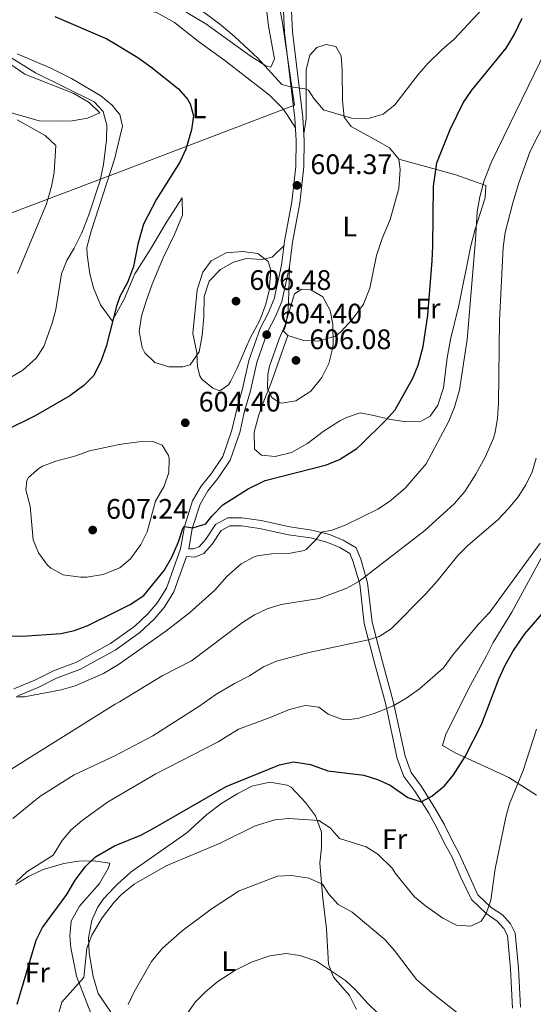
# Model space of a CAD drawing. Extents: x 546263 to 553136, y 710289 to 714964.
# Drawn here: x 550123 to 550306, y 710790 to 711140 of the extents above; entities that cross this region are included whole.
import ezdxf
from ezdxf.enums import TextEntityAlignment as Align

# ---------------------------------------------------------------- set-up
doc = ezdxf.new("R2010")
doc.units = 0
doc.header["$MEASUREMENT"] = 0
doc.linetypes.add('DGN Style 3', pattern=[109.364962, 78.11783, -31.247132])
for name, color, linetype in [('Nivel 1', 7, 'Continuous'), ('Nivel 21', 7, 'Continuous'), ('Nivel 36', 7, 'Continuous'), ('Nivel 37', 7, 'Continuous'), ('Nivel 4', 7, 'Continuous'), ('Nivel 41', 7, 'Continuous'), ('Nivel 5', 7, 'Continuous'), ('Nivel 7', 7, 'Continuous')]:
    doc.layers.add(name, color=color, linetype=linetype)
doc.styles.add('Style-arial', font='arial.shx', dxfattribs={"bigfont": 'arialbig.shx'})
doc.styles.add('Style-arialn', font='arialn.shx', dxfattribs={"bigfont": 'arialnbig.shx'})

# ---------------------------------------------------------------- blocks, each defined once
blk = doc.blocks.new('5PATER')
at = {"layer": 'Nivel 7', "linetype": 'Continuous', "lineweight": 0}
h = blk.add_hatch(color=53, dxfattribs=at)
edge = h.paths.add_edge_path()
edge.add_ellipse((0, 0), major_axis=(-1.1, -1.11), ratio=0.999422, start_angle=0, end_angle=360)

msp = doc.modelspace()

# ---------------------------------------------------------------- linework, layer by layer
at = {"layer": 'Nivel 1', "color": 7, "linetype": 'Continuous', "lineweight": 0}
msp.add_polyline3d([(549710.777, 710888.446, 517.226), (549711.778, 710889.415, 517.382), (549723.543, 710901.672, 518.036), (549744.591, 710912.574, 518.996), (549800.645, 710939.146, 527.181), (549842.621, 710959.55, 539.306), (549956.155, 711006.598, 557.571), (550059.928, 711048.262, 573.684), (550157.495, 711085.194, 597.378), (550220.551, 711109.256, 604.643), (550216.437, 711137.651, 605.416), (550206.827, 711191.65, 607.083), (550199.297, 711238.031, 605.284), (550189.254, 711300.423, 604.657), (550181.303, 711353.288, 609.166), (550175.611, 711390.268, 614.993), (550175.079, 711413.336, 614.881), (550166.283, 711422.53, 614.586), (550162.202, 711432.82, 614.576), (550155.931, 711447.37, 614.648), (550150.279, 711461.139, 614.896)], dxfattribs=at)
at = {"layer": 'Nivel 21', "color": 7, "linetype": 'Continuous', "lineweight": 0}
for points in [[(550216.52, 711145.2, 605.59), (550217.04, 711135.04, 605.39), (550220.68, 711104.72, 604.39), (550221.2, 711096.72, 604.19), (550221.08, 711087.52, 604.15), (550219.6, 711074.96, 604.39), (550217.08, 711061.04, 604.55), (550216, 711052.48, 604.71), (550213.36, 711040.48, 604.67), (550211.24, 711035.44, 604.51), (550208.36, 711029.92, 604.27), (550204.4, 711018.64, 604.03), (550202.16, 711008.56, 603.71), (550200.08, 711001.36, 603.15), (550198.36, 710993.84, 602.75), (550195.08, 710984.56, 602.27), (550191, 710978.4, 601.87), (550187.4, 710973.92, 601.39), (550184.36, 710968.72, 601.07), (550181.44, 710959.68, 600.19), (550180.08, 710951.76, 598.99), (550175.08, 710937.76, 597.75), (550171.88, 710932.64, 597.63), (550168.56, 710928.72, 597.27), (550163.8, 710924.24, 597.15), (550156.878, 710919.305, 596.989), (550155.16, 710918.08, 596.95), (550143.08, 710911.52, 596.47), (550134.88, 710908.4, 596.35), (550128.24, 710905.12, 596.03), (550120.76, 710902, 595.23)], [(550183.009, 710951.777, 598.815), (550184.652, 710951.681, 598.7), (550186.648, 710952.479, 598.7), (550189.023, 710955.111, 598.74), (550192.536, 710960.403, 598.86), (550196.873, 710962.768, 598.46), (550201.929, 710962.768, 597.66), (550208.712, 710961.763, 597.1), (550218.987, 710959.525, 595.98), (550226.801, 710958.397, 595.1), (550233.013, 710956.791, 593.82), (550237.96, 710954.795, 592.66), (550242.525, 710952.025, 591.86), (550244.132, 710948.06, 590.7), (550246.601, 710939.689, 589.42), (550248.207, 710925.721, 585.86), (550251.872, 710911.533, 582.62), (550255.688, 710897.637, 580.26), (550259.902, 710878.076, 577.82), (550262.049, 710872.252, 576.74), (550265.751, 710867.291, 575.86), (550270.769, 710859.295, 574.3), (550273.765, 710853.96, 573.94), (550276.489, 710848.352, 573.38), (550279.038, 710843.74, 572.66), (550285.825, 710828.896, 570.38), (550290.516, 710824.384, 569.7), (550294.526, 710821.683, 569.14), (550297.365, 710818.508, 568.3), (550299.061, 710815.221, 568.06), (550300.281, 710802.768, 567.54), (550300.959, 710788.899, 566.98)]]:
    msp.add_polyline3d(points, dxfattribs=at)
at = {"layer": 'Nivel 21', "color": 7, "linetype": 'DGN Style 3', "lineweight": 0}
for points in [[(550219.405, 711145.259, 605.59), (550219.915, 711135.285, 605.39), (550223.553, 711104.985, 604.39), (550224.085, 711096.794, 604.19), (550223.962, 711087.331, 604.15), (550222.454, 711074.533, 604.39), (550219.932, 711060.602, 604.55), (550218.845, 711051.988, 604.71), (550216.12, 711039.603, 604.67), (550213.852, 711034.211, 604.51), (550211.013, 711028.769, 604.27), (550207.178, 711017.846, 604.03), (550204.956, 711007.846, 603.71), (550202.873, 711000.637, 603.15), (550201.134, 710993.035, 602.75), (550197.681, 710983.263, 602.27), (550193.331, 710976.696, 601.87), (550189.782, 710972.279, 601.39), (550187.008, 710967.534, 601.07), (550184.248, 710958.989, 600.19), (550183.009, 710951.777, 598.815)], [(550298.12, 710788.64, 566.98), (550297.44, 710802.56, 567.54), (550296.28, 710814.4, 568.06), (550295, 710816.88, 568.3), (550292.64, 710819.52, 569.14), (550288.72, 710822.16, 569.7), (550283.48, 710827.2, 570.38), (550279.72, 710835.04, 571.38), (550276.48, 710842.48, 572.66), (550273.96, 710847.04, 573.38), (550271.24, 710852.64, 573.94), (550268.32, 710857.84, 574.3), (550263.4, 710865.68, 575.86), (550259.52, 710870.88, 576.74), (550257.16, 710877.28, 577.82), (550252.92, 710896.96, 580.26), (550249.12, 710910.8, 582.62), (550245.4, 710925.2, 585.86), (550243.8, 710939.12, 589.42), (550241.44, 710947.12, 590.7), (550240.24, 710950.08, 591.86), (550236.68, 710952.24, 592.66), (550232.12, 710954.08, 593.82), (550226.24, 710955.6, 595.1), (550218.48, 710956.72, 595.98), (550208.2, 710958.96, 597.1), (550201.72, 710959.92, 597.66), (550197.6, 710959.92, 598.46), (550194.52, 710958.24, 598.86), (550191.28, 710953.36, 598.74), (550188.32, 710950.08, 598.7), (550185.12, 710948.8, 598.7), (550182.147, 710948.975, 598.99), (550177.691, 710936.495, 597.75), (550174.215, 710930.934, 597.63), (550170.655, 710926.731, 597.27), (550165.634, 710922.005, 597.15), (550156.865, 710915.753, 596.953), (550144.286, 710908.892, 596.47), (550136.034, 710905.752, 596.35), (550129.435, 710902.493, 596.03), (550122.19, 710899.471, 595.23)]]:
    msp.add_polyline3d(points, dxfattribs=at)
at = {"layer": 'Nivel 36', "color": 92, "linetype": 'Continuous', "lineweight": 0}
for points in [[(550118.68, 711166.48, 601.38), (550128.2, 711159.36, 601.38), (550138.32, 711152.48, 601.3), (550146.4, 711148.08, 601.42), (550152.64, 711145.2, 601.5), (550157.712, 711144.044, 601.564), (550158.96, 711143.76, 601.58), (550165.12, 711143.44, 601.74), (550171.52, 711142.24, 601.86), (550177.96, 711138.64, 602.02), (550186.52, 711131.84, 602.26), (550195.8, 711125.2, 602.54), (550211.72, 711112.8, 603.1), (550216.28, 711108.24, 603.54), (550218, 711105.84, 603.58), (550220.907, 711101.214, 604.302)], [(550210.64, 711143.36, 605.26), (550211.36, 711137.36, 605.14), (550213.48, 711125.76, 604.98), (550212.2, 711122.8, 604.98), (550210.44, 711123.2, 604.94), (550204.88, 711126.8, 604.74), (550189.04, 711138.16, 604.66), (550182.08, 711142.32, 604.62)], [(550223.934, 711099.105, 604.246), (550224.72, 711104.48, 604.61), (550224.76, 711121.92, 604.93), (550226.04, 711127.04, 604.93), (550228.48, 711129.76, 605.01), (550231.88, 711130.88, 605.09), (550235.32, 711130.08, 605.09), (550237.16, 711126.8, 605.09), (550237.56, 711121.68, 605.01), (550237.68, 711110.96, 604.85), (550238.2, 711105.04, 604.61), (550240.72, 711101.68, 604.05), (550250.28, 711096.48, 602.53), (550254.32, 711094.16, 602.25), (550257.68, 711090.08, 602.25), (550258.2, 711086.48, 602.17), (550257.64, 711079.68, 602.25), (550254.56, 711068.72, 602.65), (550251.8, 711061.92, 603.13), (550249.8, 711055.92, 603.89), (550247.36, 711044.32, 604.73), (550245.16, 711038.64, 605.29), (550241.12, 711033.2, 605.29), (550237.04, 711028.8, 605.29), (550235, 711027.28, 605.41), (550229.04, 711025.44, 605.61), (550223.96, 711025.68, 605.57), (550218.2, 711027.52, 605.37), (550216.68, 711029.04, 605.37), (550217.44, 711030.8, 605.37), (550218.4, 711036.32, 605.37), (550218.64, 711042.96, 605.29), (550218.845, 711051.988, 604.71)], [(550216.885, 711059.498, 604.578), (550212.6, 711055.36, 605.06), (550209.04, 711054.48, 605.34), (550203.52, 711054.88, 605.22), (550198.88, 711053.52, 605.18), (550194.28, 711050.88, 605.26), (550190.24, 711046.72, 605.18), (550188.44, 711041.36, 605.18), (550188.36, 711034.16, 605.02), (550187.8, 711027.44, 604.9), (550186.72, 711021.68, 604.62), (550183.56, 711017.12, 604.22), (550180.92, 711016.4, 603.98), (550175.88, 711016.4, 603.42), (550170.88, 711017.84, 602.78), (550167.36, 711021.28, 602.14), (550166.4, 711023.2, 602.18), (550165.4, 711028.88, 602.34), (550166.2, 711034.4, 602.42), (550167.8, 711039.68, 602.58), (550170.04, 711045.68, 602.58), (550173.88, 711055.12, 602.5), (550177.92, 711063.36, 602.5), (550180.72, 711070.16, 602.3), (550180.68, 711076.4, 601.3), (550175.04, 711067.68, 600.86), (550169.4, 711058.16, 600.02), (550163.8, 711049.36, 599.78), (550160.04, 711040.4, 599.86), (550157.308, 711035.401, 599.782), (550155.8, 711032.64, 599.74), (550151.64, 711038.4, 598.3), (550149.16, 711044.4, 597.78), (550147.8, 711049.44, 597.46), (550146.88, 711056.08, 597.06), (550146.8, 711058.72, 597.1), (550148.28, 711064.48, 597.02), (550156.68, 711090.48, 596.94), (550157.526, 711093.963, 596.94), (550159.44, 711101.84, 596.94), (550158.44, 711106, 596.9), (550157.574, 711107.043, 596.887), (550155.72, 711109.28, 596.86), (550151.76, 711112.64, 596.9), (550141.28, 711118.8, 596.58), (550133.96, 711122.48, 596.54), (550122.04, 711127.52, 596.46)], [(550119.04, 711124.16, 593.45), (550124.76, 711120.32, 593.33), (550142.12, 711113.44, 593.45), (550147.56, 711110.24, 593.45), (550151.36, 711106.56, 593.37), (550146.96, 711104.64, 592.89), (550141.56, 711103.68, 592.09), (550136.24, 711103.6, 591.65), (550129.8, 711103.76, 591.53), (550112.36, 711108.72, 590.89)], [(550218.2, 711027.52, 605.37), (550212.28, 711010.72, 605.05), (550209.8, 711004.56, 604.65), (550207.96, 710999.36, 604.05), (550206.24, 710993.2, 602.89), (550206.32, 710987.12, 602.01), (550208.92, 710984.96, 602.05), (550213.72, 710984.56, 602.09), (550219.48, 710985.92, 602.29), (550225.2, 710989.12, 602.33), (550230.84, 710993.36, 602.25), (550236.68, 710997.2, 602.17), (550239.08, 710998.32, 602.21), (550244, 711000, 601.85), (550248.84, 710999.04, 601.01), (550254.76, 710997.6, 599.37), (550260.44, 710996.88, 598.17), (550265.6, 710997.04, 597.25), (550268.88, 710998.88, 596.93), (550271.6, 711002.8, 596.73), (550273.6, 711008.88, 596.41), (550274.92, 711019.6, 596.53), (550276.12, 711026.08, 596.65), (550279.04, 711038.08, 596.57), (550283.28, 711059.28, 595.69), (550284.8, 711065.28, 595.41), (550288.36, 711076.4, 594.97), (550288.68, 711080.8, 595.01), (550277.92, 711084.56, 598.57), (550257.68, 711090.08, 602.25)], [(550306.64, 710864.24, 569.53), (550296.8, 710870.56, 570.81), (550277.96, 710879.12, 574.97), (550273.2, 710881.84, 576.01), (550274.4, 710885.84, 575.97), (550283.2, 710903.28, 575.85), (550288.84, 710913.68, 575.85), (550291.28, 710918.4, 576.13), (550297.84, 710929.28, 576.37), (550311.24, 710953.84, 578.13)], [(550156.382, 710785.616, 565.349), (550150.8, 710793.76, 567.09), (550149, 710799.84, 568.25), (550147.6, 710808.24, 569.21), (550147.36, 710813.6, 569.69), (550148.52, 710819.68, 570.57), (550150.56, 710824.32, 570.89), (550152.68, 710827.44, 570.81), (550156.552, 710831.525, 570.81), (550157.76, 710832.8, 570.81), (550162.52, 710837.04, 570.89), (550182.36, 710850.8, 572.29), (550189.4, 710857.36, 572.93), (550194.8, 710861.36, 573.01), (550200.4, 710864.8, 573.01), (550205.48, 710867.44, 572.97), (550211.88, 710868.88, 572.69), (550218.04, 710867.76, 572.37), (550219.44, 710867.12, 572.29), (550224.56, 710861.6, 571.29), (550228.12, 710856.88, 569.65), (550230.24, 710851.12, 568.41), (550230.16, 710845.52, 567.33), (550229.6, 710840.08, 566.37), (550230.64, 710827.52, 563.81), (550232, 710816.8, 562.05), (550232.68, 710804.24, 559.57), (550234.52, 710799.6, 558.93), (550240.12, 710793.04, 558.29), (550242.68, 710788.08, 557.49)], [(550121.4, 710832.56, 579.41), (550126.04, 710835.36, 578.57), (550131.2, 710837.84, 577.45), (550138.64, 710840, 575.81), (550143.8, 710840.8, 575.25), (550149.16, 710840.96, 574.33), (550154.92, 710840.08, 573.77), (550154.44, 710838.4, 573.77), (550151.28, 710832.88, 573.85), (550144.12, 710824.8, 573.97), (550141.16, 710819.44, 573.77), (550140.68, 710814.24, 573.29), (550141.08, 710810, 572.65), (550143.08, 710800, 570.41), (550150.44, 710780.96, 568.21), (550150.08, 710775.6, 567.97), (550148.52, 710769.6, 567.89), (550145.96, 710764.48, 567.85), (550142.24, 710761.76, 568.01), (550139.76, 710761.84, 568.01), (550133.08, 710766, 570.05), (550123.32, 710773.04, 572.81), (550117.48, 710775.2, 574.77)]]:
    msp.add_polyline3d(points, dxfattribs=at)
at = {"layer": 'Nivel 4', "color": 30, "linetype": 'Continuous', "lineweight": 30, "flags": 128}
for points, elevation in [([(550135.44, 711140.72), (550153.88, 711132.88), (550157.662, 711130.569), (550164.88, 711126.16), (550169.52, 711122.88), (550179.32, 711115.12), (550182.537, 711111.364), (550183.48, 711109.76), (550184.68, 711105.44), (550184, 711100.56), (550181.92, 711093.6), (550179.8, 711089.069), (550171.48, 711075.92), (550166.938, 711066.976), (550164.937, 711059.87), (550163.32, 711052), (550161.24, 711046.32), (550158.44, 711041.28), (550157.318, 711037.953), (550153.64, 711023.52), (550151.84, 711018.56), (550149.2, 711013.28), (550145.684, 711009.719), (550140.744, 711006.108), (550128.393, 710998.997), (550117.64, 710993.6)], 600), ([(550142.399, 710922.693), (550147.151, 710924.506), (550156.915, 710929.387), (550162.112, 710931.986), (550166.993, 710935.189), (550174.24, 710944.08), (550177, 710948.8), (550179.4, 710954.24), (550180.912, 710958.949), (550181.44, 710959.68), (550184.4, 710959.12), (550189.04, 710960.56), (550191.2, 710963.36), (550195.08, 710967.36), (550204.084, 710972.972), (550210.124, 710975.996), (550231.96, 710981.6), (550236.595, 710983.446), (550242.769, 710987.347), (550244.24, 710988.64), (550253.12, 710997.36), (550256.425, 711001.13), (550262.68, 711012.32), (550264.611, 711016.931), (550266.32, 711023.6), (550267.952, 711034.72), (550269.52, 711054), (550269.84, 711059.2), (550269.996, 711080.515), (550271.24, 711088.8), (550276, 711100.64), (550280.6, 711110.08), (550283.6, 711114.56), (550295.814, 711129.477), (550298.658, 711134.227), (550301.52, 711140.24)], 600), ([(550122, 710790), (550128.8, 710812.72), (550130.98, 710817.221), (550139.6, 710828.96), (550142.64, 710834), (550146.24, 710838.88), (550149.879, 710842.314), (550156.607, 710846.224), (550165.92, 710850.08), (550170.367, 710852.367), (550196.244, 710867.325), (550215.32, 710875.04), (550220.243, 710876.09), (550226.29, 710875.082), (550232.4, 710872.88), (550245.28, 710871.28), (550250.08, 710869.76), (550254.669, 710867.768), (550260.88, 710863.44), (550265.652, 710861.854), (550269.4, 710863.92), (550273.92, 710867.6), (550277.075, 710871.483), (550281.28, 710877.92), (550287.12, 710889.36), (550293.075, 710905.21), (550295.334, 710910.139), (550298.238, 710915.199), (550302.44, 710921.52), (550310.92, 710931.2)], 575), ([(550118.92, 710920.8), (550123.921, 710920.688), (550137.52, 710921.6), (550142.399, 710922.693)], 600)]:
    msp.add_lwpolyline(points, dxfattribs=dict(at, elevation=elevation))
at = {"layer": 'Nivel 5', "color": 30, "linetype": 'Continuous', "lineweight": 0, "flags": 128}
for points, elevation in [([(550184.24, 711145.36), (550194.52, 711137.68), (550199.32, 711133.68), (550207.56, 711126), (550216.04, 711116.64), (550219.351, 711115.783), (550224.316, 711115.137), (550225.56, 711114.64), (550227.48, 711111.68), (550230.88, 711107.6), (550240.92, 711104.72), (550245.92, 711104.486), (550247.32, 711104.64), (550252.085, 711106.112), (550256.28, 711109.44), (550264.72, 711120.32), (550268.045, 711124.052), (550273.067, 711129.003), (550277.36, 711132.72), (550289.28, 711145.52)], 605), ([(550250.24, 710965.76), (550254.419, 710968.494), (550259.916, 710973.266), (550267.432, 710981.93), (550275.48, 710997.04), (550277.52, 711002.08), (550279.32, 711008.24), (550281.96, 711026.08), (550285, 711061.44), (550285.598, 711071.457), (550286.535, 711076.678), (550288.055, 711082.508), (550290.6, 711089.12), (550312.28, 711133.68), (550314.64, 711139.36), (550316.48, 711145.36)], 595), ([(550298.232, 711074.654), (550300.44, 711082), (550304.44, 711092.905), (550307.211, 711098.545), (550314.12, 711111.04), (550323.068, 711128.657), (550328.88, 711142.24)], 590), ([(550102.24, 711136.96), (550128.48, 711120.72), (550149.36, 711110.48), (550152.52, 711107.04), (550153.917, 711102.229), (550153.726, 711097.002), (550152.72, 711088.24), (550151.48, 711082.56), (550147.44, 711070.32), (550144.96, 711064), (550142.28, 711058.48), (550139.6, 711054.08), (550137.761, 711049.42), (550135.76, 711036.72), (550134.464, 711031.893), (550131.48, 711023.6), (550128.778, 711019.399), (550123.997, 711015.178), (550118.168, 711011.774)], 595), ([(550122, 711104.08), (550132, 711098.48), (550135.762, 711094.98), (550135.16, 711085.36), (550134.202, 711080.454), (550132.433, 711074.238), (550122.16, 711049.52)], 590), ([(550113.32, 710869.44), (550156.793, 710896.584), (550158.319, 710897.34), (550173.56, 710906.56), (550183.978, 710911.94), (550202.12, 710925.6), (550206.375, 710928.226), (550210.896, 710930.425), (550215.829, 710931.961), (550229.36, 710934.08), (550239.261, 710937.711), (550243.519, 710940.07), (550266.95, 710958.286), (550277.432, 710967.835), (550281.154, 710972.135), (550285.063, 710978.257), (550288.528, 710984.455), (550291.339, 710990.964), (550291.92, 710993.12), (550292.719, 710998.056), (550293.141, 711003.467), (550293.543, 711032.758), (550294.76, 711058.72), (550295.52, 711064.08), (550298.232, 711074.654)], 590), ([(550186, 711043.68), (550188, 711050), (550191.018, 711053.956), (550196.247, 711056.789), (550202.16, 711057.36), (550207.52, 711056.56), (550211.2, 711053.76), (550212.24, 711050.72), (550211.56, 711043.44), (550210.428, 711038.571), (550208.395, 711033.174), (550204.72, 711026.24), (550200.12, 711015.6), (550197.875, 711011.183), (550197.08, 711010), (550194, 711007.84), (550191.52, 711008.72), (550187.666, 711011.943), (550186.92, 711013.12), (550186.08, 711016.32), (550185.88, 711021.44), (550184.48, 711028.16), (550186, 711043.68)], 605), ([(550215.12, 711026.32), (550217.138, 711030.895), (550220.64, 711042.32), (550223.2, 711043.92), (550226.4, 711043.76), (550230.66, 711041.178), (550233.32, 711036.4), (550234.259, 711031.469), (550234.304, 711024.522), (550234.04, 711022.32), (550232.764, 711017.49), (550230.288, 711012.515), (550226.415, 711007.723), (550221.08, 711004.24), (550216.08, 711003.484), (550215.16, 711003.68), (550212.48, 711005.52), (550211.04, 711008.64), (550211.137, 711013.642), (550211.68, 711016.56), (550215.12, 711026.32)], 605), ([(550157.134, 710988.495), (550147.68, 710986.56), (550142.88, 710984.8), (550135.68, 710982.88), (550131.045, 710981.061), (550129.76, 710980.4), (550126.038, 710977.072), (550125.44, 710976), (550125.12, 710972.72), (550126.6, 710966.88), (550127.72, 710954.88), (550129.566, 710950.245), (550132.81, 710945.881), (550133.96, 710944.88), (550138.4, 710942.542), (550144.549, 710941.637), (550146.76, 710941.68), (550152.52, 710942.56), (550156.971, 710944.364), (550158.44, 710944.96), (550162.277, 710948.164), (550165.999, 710953.207), (550168.172, 710957.807), (550171.2, 710968.64), (550174.28, 710974), (550175.96, 710978.8), (550176.081, 710983.805), (550175.84, 710984.88), (550173.56, 710988.48), (550170.28, 710989.84), (550165.275, 710989.755), (550159.052, 710988.888), (550157.134, 710988.495)], 605), ([(550204.6, 710906.64), (550209.6, 710909.84), (550214.169, 710911.881), (550225.683, 710914.911), (550246.884, 710919.454), (550250.76, 710920.64), (550254.987, 710923.328), (550267.12, 710935.6), (550271.28, 710940.24), (550278.64, 710949.36), (550282.227, 710952.844), (550292.945, 710962.077), (550296.705, 710966.042), (550300.12, 710970.24), (550302.845, 710974.431), (550305.12, 710979.12), (550306.557, 710983.907)], 585), ([(550121.64, 710899.12), (550124.64, 710899.2), (550137.68, 710901.6), (550142.6, 710903.04), (550152.692, 710907.392), (550156.843, 710909.96), (550158.017, 710910.687), (550174.88, 710922.48), (550183.276, 710929.029), (550192.25, 710937.018), (550196.48, 710941.92), (550201.64, 710946.4), (550206.052, 710948.787), (550207.44, 710949.2), (550212.389, 710949.934), (550219.12, 710950.16), (550224.014, 710951.125), (550224.76, 710951.52), (550228.311, 710955.064), (550230.24, 710957.68), (550233.88, 710958.4), (550238.59, 710960.08), (550250.24, 710965.76)], 595), ([(550121.8, 710833.52), (550125.404, 710836.988), (550134.8, 710842.96), (550138, 710848.08), (550141.22, 710851.904), (550145.147, 710855.221), (550154.098, 710861.73), (550156.67, 710863.231), (550171.28, 710871.76), (550193.497, 710883.218), (550200.68, 710887.68), (550211.96, 710891.76), (550218.52, 710894.56), (550223.361, 710895.87), (550224.6, 710896.08), (550229.24, 710895.52), (550232.56, 710893.04), (550237.291, 710891.252), (550238.92, 710891.04), (550243.16, 710891.52), (550249.32, 710893.36), (550255.72, 710896), (550260.16, 710898.56), (550265.04, 710902), (550273.44, 710909.36), (550277.04, 710914.16), (550286, 710924.96), (550290, 710929.28), (550307.91, 710953.753)], 580), ([(550120.477, 710855.994), (550130.008, 710863.761), (550142.24, 710871.44), (550156.725, 710878.236), (550170.24, 710885.36), (550186.56, 710895.68), (550192.68, 710900), (550199.28, 710903.92), (550204.6, 710906.64)], 585), ([(550134.84, 710779.76), (550137.849, 710790.778), (550145.699, 710799.492), (550146.72, 710809.84), (550148.577, 710814.467), (550152.189, 710820.62), (550156.532, 710826.225), (550159.105, 710828.999), (550163.605, 710832.619), (550174.915, 710839.195), (550194.12, 710847.2), (550206.64, 710853.36), (550213.64, 710855.44), (550218.618, 710855.921), (550229.28, 710855.28), (550233.24, 710852.64), (550236.575, 710848.903), (550246.08, 710845.92), (550250.283, 710843.261), (550255.374, 710838.258), (550256.56, 710836.4), (550263.32, 710828.16), (550267.117, 710824.909), (550273.32, 710820.56), (550278.24, 710818.08), (550283.249, 710817.761), (550286.92, 710819.52), (550288.72, 710822.16), (550290.374, 710826.888), (550291.974, 710838.039), (550295.72, 710856.4), (550297.092, 710861.212), (550301.96, 710872.96), (550306.641, 710887.709)], 570), ([(550161.48, 710789.84), (550163.616, 710794.361), (550169.75, 710805.12), (550173.675, 710809.932), (550180.64, 710816), (550190.96, 710823.76), (550200.88, 710830.212), (550214.56, 710835.44), (550219.551, 710835.71), (550225.691, 710834.788), (550230.502, 710832.627), (550232.84, 710829.12), (550236.177, 710825.396), (550241.12, 710822.72), (550252.665, 710812.928), (550256.109, 710809.052), (550263.974, 710798.813), (550269.292, 710794.168), (550279.36, 710786.24)], 565), ([(550182.52, 710786.8), (550185.44, 710790.88), (550188.946, 710794.444), (550193.341, 710798.006), (550199.44, 710801.92), (550205.52, 710805.04), (550211.84, 710807.2), (550217.6, 710808), (550222.53, 710807.276), (550228.375, 710805.26), (550238.68, 710798.4), (550242.38, 710795.037), (550246.52, 710790.32), (550250.164, 710786.896)], 560)]:
    msp.add_lwpolyline(points, dxfattribs=dict(at, elevation=elevation))

# ---------------------------------------------------------------- block references
at = {"layer": 'Nivel 7', "color": 53, "linetype": 'Continuous', "lineweight": 0}
for p in [(550221.48, 711080.8, 604.37), (550199.8, 711039.68, 606.48), (550210.72, 711027.76, 604.4), (550221.12, 711018.64, 606.08), (550181.76, 710996.48, 604.4), (550148.84, 710958.4, 607.24)]:
    msp.add_blockref('5PATER', p, dxfattribs=at)

# ---------------------------------------------------------------- texts
at = {"layer": 'Nivel 37', "color": 92, "linetype": 'Continuous', "lineweight": 0, "style": 'Style-arialn'}
for s, p in [('L', (550186.728, 711108.15, 600.577)), ('L', (550240.208, 711066.15, 603.542)), ('Fr', (550268.035, 711037.11, 599.26)), ('Fr', (550256.195, 710848.63, 571.799)), ('L', (550197.208, 710805.27, 560.671)), ('Fr', (550129.155, 710801.27, 573.006))]:
    msp.add_text(s, height=7, dxfattribs=at).set_placement(p, align=Align.MIDDLE_CENTER)
at = {"layer": 'Nivel 41', "color": 7, "linetype": 'Continuous', "lineweight": 0, "style": 'Style-arial'}
for s, p in [('604.37', (550226.25, 711084.8, 604.37)), ('606.48', (550204.574, 711043.68, 606.48)), ('604.40', (550215.494, 711031.76, 604.4)), ('606.08', (550225.894, 711022.64, 606.08)), ('604.40', (550186.534, 711000.48, 604.4)), ('607.24', (550153.614, 710962.4, 607.24))]:
    msp.add_text(s, height=7, dxfattribs=at).set_placement(p)

doc.saveas('drawing.dxf')
